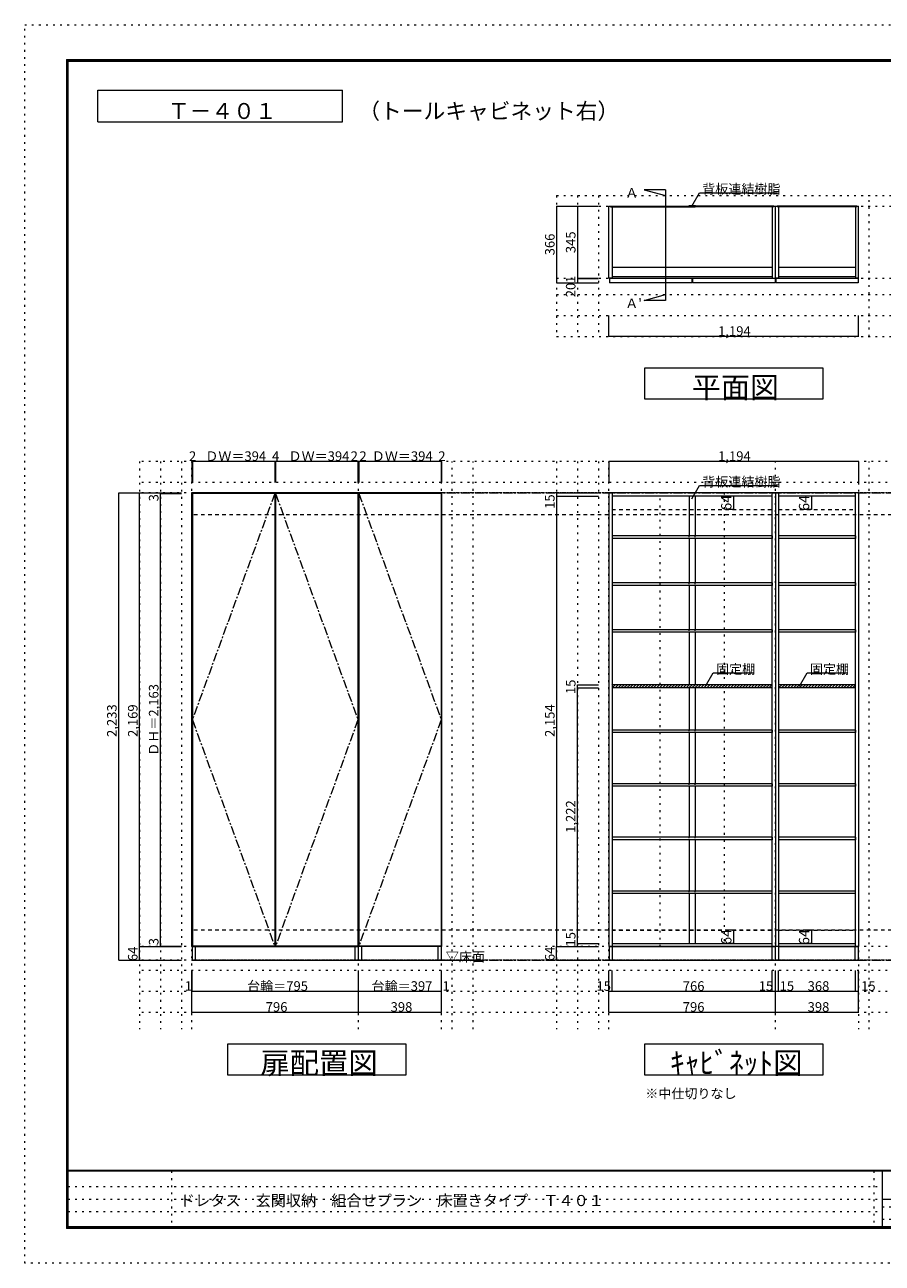
# Model space of a CAD drawing. Units: millimetres. Extents: x -4093 to 4107, y -20030 to 2950.
# Drawn here: x -4093 to 7, y -2970 to 2950 of the extents above; entities that cross this region are included whole.
import ezdxf

# ---------------------------------------------------------------- set-up
doc = ezdxf.new("R2010")
doc.units = ezdxf.units.MM
doc.header["$LTSCALE"] = 20
for name, pattern in [('JWW_CENTER1', [3.386667, 2.116667, -0.423333, 0.423333, -0.423333]), ('JWW_DASHED1', [0.338667, 0.169333, -0.169333]), ('JWW_DASHED2', [1.693333, 0.846667, -0.846667]), ('JWW_HOJO', [1.693333, -1.27, 0.423333])]:
    doc.linetypes.add(name, pattern=pattern)
for name, color, linetype in [('0-0_補助線', 7, 'Continuous'), ('0-1_本体', 7, 'Continuous'), ('0-2_扉', 7, 'Continuous'), ('0-3_扉仕上', 7, 'Continuous'), ('0-4_棚', 7, 'Continuous'), ('0-5_ダボ', 7, 'Continuous'), ('0-7__', 7, 'Continuous'), ('0-A_文字', 7, 'Continuous'), ('0-B_寸法', 7, 'Continuous'), ('0-C_ハッチ', 7, 'Continuous'), ('F-0_補助線', 7, 'Continuous'), ('F-A_文字', 7, 'Continuous'), ('枠', 7, 'Continuous')]:
    doc.layers.add(name, color=color, linetype=linetype)

msp = doc.modelspace()

# ---------------------------------------------------------------- linework, layer by layer
at = {"layer": '0-0_補助線', "color": 120, "linetype": 'JWW_HOJO', "lineweight": 5}
for p, q in [((-1550.1, 2133.1), (-1550.1, 1460.1)), ((-1550.1, 2133.1), (1937.9, 2133.1)), ((-1450.1, 2133.1), (-1450.1, 1460.1)), ((-1350.1, 2133.1), (-1350.1, 1460.1)), ((-56.1, 1460.1), (-56.1, 2133.1)), ((-1550.1, 1660.1), (1937.9, 1660.1)), ((-1550.1, 1560.1), (1937.9, 1560.1)), ((-1550.1, 1460.1), (1937.9, 1460.1)), ((-3544.1, 862.3), (-3544.1, -1851.2)), ((3417.4, 862.3), (-3544.1, 862.3)), ((-3444.1, 862.3), (-3444.1, -1851.2)), ((-3344.1, 862.3), (-3344.1, -1851.2)), ((-2050.1, -1851.2), (-2050.1, 862.3)), ((-1950.1, -1851.2), (-1950.1, 862.3)), ((-1550.1, 862.3), (-1550.1, -1851.2)), ((-1450.1, 862.3), (-1450.1, -1851.2)), ((-1350.1, 862.3), (-1350.1, -1851.2)), ((-56.1, -1851.2), (-56.1, 862.3)), ((3417.4, 762.3), (-3544.1, 762.3))]:
    msp.add_line(p, q, dxfattribs=at)
at = {"layer": '0-0_補助線', "color": 7, "linetype": 'JWW_HOJO', "lineweight": 9}
for p, q in [((-1550.1, 2083.1), (1937.9, 2083.1)), ((-1550.1, 1738.1), (1937.9, 1738.1)), ((-3294.1, -1851.2), (-3294.1, 862.3)), ((-2498.1, -1851.2), (-2498.1, 862.3)), ((-2100.1, -1851.2), (-2100.1, 862.3)), ((-1300.1, -1851.2), (-1300.1, 862.3)), ((-504.1, -1851.2), (-504.1, 862.3)), ((-106.1, 862.3), (-106.1, -1851.2)), ((3417.4, -1456.7), (-3544.1, -1456.7))]:
    msp.add_line(p, q, dxfattribs=at)
at = {"layer": '0-1_本体', "color": 40, "linetype": 'Continuous', "lineweight": 15}
for p, q in [((-1300.1, 1738.1), (-1300.1, 2083.1)), ((-1300.1, 2083.1), (-1292.1, 2083.1)), ((-1292.1, 2083.1), (-1292.1, 2080.1)), ((-1292.1, 2081.6), (-907.6, 2081.6)), ((-1292.1, 2080.1), (-907.6, 2080.1)), ((-1285.1, 2080.1), (-1285.1, 1738.1)), ((-512.1, 2081.6), (-896.6, 2081.6)), ((-512.1, 2080.1), (-896.6, 2080.1)), ((-519.1, 2080.1), (-519.1, 1738.1)), ((-512.1, 2083.1), (-512.1, 2080.1)), ((-512.1, 2083.1), (-504.1, 2083.1)), ((-504.1, 1738.1), (-504.1, 2083.1)), ((-504.1, 2083.1), (-496.1, 2083.1)), ((-496.1, 2083.1), (-496.1, 2080.1)), ((-114.1, 2081.6), (-496.1, 2081.6)), ((-114.1, 2080.1), (-496.1, 2080.1)), ((-489.1, 2080.1), (-489.1, 1738.1)), ((-121.1, 2080.1), (-121.1, 1738.1)), ((-114.1, 2083.1), (-114.1, 2080.1)), ((-114.1, 2083.1), (-106.1, 2083.1)), ((-106.1, 1738.1), (-106.1, 2083.1)), ((-1285.1, 1738.1), (-1300.1, 1738.1)), ((-519.1, 1738.1), (-504.1, 1738.1)), ((-489.1, 1738.1), (-504.1, 1738.1)), ((-106.1, 1738.1), (-121.1, 1738.1))]:
    msp.add_line(p, q, dxfattribs=at)
at = {"layer": '0-1_本体', "color": 7, "linetype": 'Continuous', "lineweight": 9}
for p, q in [((-1292.1, 2083.1), (-907.6, 2083.1)), ((-512.1, 2083.1), (-896.6, 2083.1)), ((-114.1, 2083.1), (-496.1, 2083.1)), ((-3294.1, -1456.7), (-3294.1, 712.3)), ((-2498.1, 712.3), (-3294.1, 712.3)), ((-2498.1, -1456.7), (-2498.1, 712.3)), ((-2100.1, 712.3), (-2498.1, 712.3)), ((-2100.1, 712.3), (-2100.1, -1456.7)), ((-3294.1, -1456.7), (-2498.1, -1456.7)), ((-2100.1, -1456.7), (-2498.1, -1456.7))]:
    msp.add_line(p, q, dxfattribs=at)
at = {"layer": '0-1_本体', "color": 92, "linetype": 'Continuous', "lineweight": 13}
for p, q in [((-504.1, 712.3), (-1300.1, 712.3)), ((-1300.1, 712.3), (-1300.1, -1456.7)), ((-1285.1, 712.3), (-1285.1, -1456.7)), ((-519.1, -1456.7), (-519.1, 712.3)), ((-504.1, 712.3), (-504.1, -1456.7)), ((-106.1, 712.3), (-504.1, 712.3)), ((-489.1, 712.3), (-489.1, -1456.7)), ((-121.1, -1456.7), (-121.1, 712.3)), ((-106.1, 712.3), (-106.1, -1456.7)), ((-519.1, 697.3), (-1285.1, 697.3)), ((-121.1, 697.3), (-489.1, 697.3)), ((-1300.1, -1456.7), (-504.1, -1456.7)), ((-1285.1, -1441.7), (-519.1, -1441.7)), ((-489.1, -1456.7), (-504.1, -1456.7)), ((-489.1, -1441.7), (-121.1, -1441.7)), ((-489.1, -1456.7), (-120.1, -1456.7)), ((-120.1, -1456.7), (-106.1, -1456.7))]:
    msp.add_line(p, q, dxfattribs=at)
at = {"layer": '0-1_本体', "color": 7, "linetype": 'JWW_DASHED2', "lineweight": 9}
for p, q in [((-1285.1, 633.3), (-519.1, 633.3)), ((-489.1, 633.3), (-121.1, 633.3)), ((-1285.1, -1377.7), (-519.1, -1377.7)), ((-489.1, -1377.7), (-121.1, -1377.7))]:
    msp.add_line(p, q, dxfattribs=at)
at = {"layer": '0-2_扉', "color": 40, "linetype": 'Continuous', "lineweight": 15}
for p, q in [((-904.1, 1737.1), (-1298.1, 1737.1)), ((-1298.1, 1737.1), (-1298.1, 1717.1)), ((-904.1, 1717.1), (-1298.1, 1717.1)), ((-904.1, 1737.1), (-904.1, 1717.1)), ((-506.1, 1737.1), (-900.1, 1737.1)), ((-900.1, 1737.1), (-900.1, 1717.1)), ((-506.1, 1717.1), (-900.1, 1717.1)), ((-506.1, 1737.1), (-506.1, 1717.1)), ((-108.1, 1737.1), (-502.1, 1737.1)), ((-502.1, 1737.1), (-502.1, 1717.1)), ((-108.1, 1717.1), (-502.1, 1717.1)), ((-108.1, 1737.1), (-108.1, 1717.1))]:
    msp.add_line(p, q, dxfattribs=at)
at = {"layer": '0-2_扉', "color": 92, "linetype": 'Continuous', "lineweight": 13}
for p, q in [((-3292.1, 709.3), (-3292.1, -1453.7)), ((-2898.1, 709.3), (-3292.1, 709.3)), ((-2898.1, 709.3), (-2898.1, -1453.7)), ((-2894.1, 709.3), (-2894.1, -1453.7)), ((-2500.1, 709.3), (-2894.1, 709.3)), ((-2500.1, 709.3), (-2500.1, -1453.7)), ((-2496.1, 709.3), (-2496.1, -1453.7)), ((-2102.1, 709.3), (-2496.1, 709.3)), ((-2102.1, 709.3), (-2102.1, -1453.7)), ((-2898.1, -1453.7), (-3292.1, -1453.7)), ((-2500.1, -1453.7), (-2894.1, -1453.7)), ((-2102.1, -1453.7), (-2496.1, -1453.7))]:
    msp.add_line(p, q, dxfattribs=at)
at = {"layer": '0-3_扉仕上', "color": 7, "linetype": 'JWW_CENTER1', "lineweight": 9}
for p, q in [((-2898.1, 709.3), (-3292.1, -372.2)), ((-2894.1, 709.3), (-2500.1, -372.2)), ((-2496.1, 709.3), (-2102.1, -372.2)), ((-3292.1, -372.2), (-2898.1, -1453.7)), ((-2500.1, -372.2), (-2894.1, -1453.7)), ((-2102.1, -372.2), (-2496.1, -1453.7))]:
    msp.add_line(p, q, dxfattribs=at)
at = {"layer": '0-4_棚', "color": 92, "linetype": 'Continuous', "lineweight": 13}
for p, q in [((-519.1, 1790.1), (-1285.1, 1790.1)), ((-121.1, 1790.1), (-489.1, 1790.1)), ((-519.1, 1745.1), (-1285.1, 1745.1)), ((-121.1, 1745.1), (-489.1, 1745.1)), ((-519.1, 506.3), (-1285.1, 506.3)), ((-519.1, 494.3), (-1285.1, 494.3)), ((-519.1, 506.3), (-519.1, 494.3)), ((-121.1, 506.3), (-489.1, 506.3)), ((-121.1, 494.3), (-489.1, 494.3)), ((-121.1, 506.3), (-121.1, 494.3)), ((-519.1, 282.3), (-1285.1, 282.3)), ((-519.1, 270.3), (-1285.1, 270.3)), ((-519.1, 282.3), (-519.1, 270.3)), ((-121.1, 282.3), (-489.1, 282.3)), ((-121.1, 270.3), (-489.1, 270.3)), ((-121.1, 282.3), (-121.1, 270.3)), ((-519.1, 58.3), (-1285.1, 58.3)), ((-519.1, 46.3), (-1285.1, 46.3)), ((-519.1, 58.3), (-519.1, 46.3)), ((-121.1, 58.3), (-489.1, 58.3)), ((-121.1, 46.3), (-489.1, 46.3)), ((-121.1, 58.3), (-121.1, 46.3)), ((-519.1, -204.7), (-1286.2, -204.7)), ((-519.1, -219.7), (-1286.2, -219.7)), ((-121.1, -204.7), (-489.1, -204.7)), ((-121.1, -219.7), (-489.1, -219.7)), ((-519.1, -421.7), (-1285.1, -421.7)), ((-519.1, -433.7), (-1285.1, -433.7)), ((-519.1, -421.7), (-519.1, -433.7)), ((-121.1, -421.7), (-489.1, -421.7)), ((-121.1, -433.7), (-489.1, -433.7)), ((-121.1, -421.7), (-121.1, -433.7)), ((-519.1, -677.7), (-1285.1, -677.7)), ((-519.1, -689.7), (-1285.1, -689.7)), ((-519.1, -677.7), (-519.1, -689.7)), ((-121.1, -677.7), (-489.1, -677.7)), ((-121.1, -689.7), (-489.1, -689.7)), ((-121.1, -677.7), (-121.1, -689.7)), ((-519.1, -933.7), (-1285.1, -933.7)), ((-519.1, -945.7), (-1285.1, -945.7)), ((-519.1, -933.7), (-519.1, -945.7)), ((-121.1, -933.7), (-489.1, -933.7)), ((-121.1, -945.7), (-489.1, -945.7)), ((-121.1, -933.7), (-121.1, -945.7)), ((-1285.1, -1189.7), (-519.1, -1189.7)), ((-1285.1, -1201.7), (-519.1, -1201.7)), ((-489.1, -1189.7), (-121.1, -1189.7)), ((-489.1, -1201.7), (-121.1, -1201.7))]:
    msp.add_line(p, q, dxfattribs=at)
at = {"layer": '0-5_ダボ', "color": 120, "linetype": 'Continuous', "lineweight": 5}
for p, q in [((-3644.1, 712.3), (-3544.1, 712.3)), ((-3644.1, -1520.7), (-3644.1, 712.3)), ((-3544.1, -1456.7), (-3344.1, -1456.7)), ((-3544.1, -1520.7), (-3544.1, -1456.7)), ((-1550.1, -1520.7), (-1550.1, -1456.7)), ((-1550.1, -1456.7), (-1350.1, -1456.7)), ((-3644.1, -1520.7), (-3544.1, -1520.7)), ((-3544.1, -1520.7), (-3344.1, -1520.7)), ((-1550.1, -1520.7), (-1350.1, -1520.7)), ((-3294.1, -1670.7), (-3294.1, -1570.7)), ((-3293.1, -1670.7), (-3293.1, -1570.7)), ((-2498.1, -1670.7), (-2498.1, -1570.7)), ((-2101.1, -1670.7), (-2101.1, -1570.7)), ((-2100.1, -1670.7), (-2100.1, -1570.7)), ((-1300.1, -1770.7), (-1300.1, -1570.7)), ((-1285.1, -1670.7), (-1285.1, -1570.7)), ((-519.1, -1670.7), (-519.1, -1570.7)), ((-504.1, -1770.7), (-504.1, -1570.7)), ((-489.1, -1670.7), (-489.1, -1570.7)), ((-121.1, -1670.7), (-121.1, -1570.7)), ((-106.1, -1770.7), (-106.1, -1570.7)), ((-3294.1, -1770.7), (-3294.1, -1670.7)), ((-3293.1, -1670.7), (-3294.1, -1670.7)), ((-2498.1, -1670.7), (-3293.1, -1670.7)), ((-2498.1, -1770.7), (-2498.1, -1670.7)), ((-2101.1, -1670.7), (-2498.1, -1670.7)), ((-2100.1, -1670.7), (-2101.1, -1670.7)), ((-2100.1, -1770.7), (-2100.1, -1670.7)), ((-504.1, -1670.7), (-1300.1, -1670.7)), ((-489.1, -1670.7), (-504.1, -1670.7)), ((-121.1, -1670.7), (-489.1, -1670.7)), ((-106.1, -1670.7), (-121.1, -1670.7)), ((-2498.1, -1770.7), (-3294.1, -1770.7)), ((-2100.1, -1770.7), (-2498.1, -1770.7)), ((-504.1, -1770.7), (-1300.1, -1770.7)), ((-106.1, -1770.7), (-504.1, -1770.7))]:
    msp.add_line(p, q, dxfattribs=at)
at = {"layer": '0-5_ダボ', "color": 7, "linetype": 'JWW_HOJO', "lineweight": 9}
for p, q in [((3417.4, 712.3), (-3544.1, 712.3)), ((3417.4, -1520.7), (-3544.1, -1520.7))]:
    msp.add_line(p, q, dxfattribs=at)
at = {"layer": '0-5_ダボ', "color": 7, "linetype": 'JWW_CENTER1', "lineweight": 9}
for p, q in [((-3294.1, 712.3), (3167.4, 712.3)), ((-3294.1, -1520.7), (3167.4, -1520.7))]:
    msp.add_line(p, q, dxfattribs=at)
at = {"layer": '0-5_ダボ', "color": 120, "linetype": 'JWW_DASHED2', "lineweight": 5}
for p, q in [((3167.4, 712.3), (-3294.1, 712.3)), ((3167.4, 607.3), (-3294.1, 607.3)), ((3167.4, -1377.7), (-3294.1, -1377.7)), ((3167.4, -1520.7), (-3294.1, -1520.7))]:
    msp.add_line(p, q, dxfattribs=at)
at = {"layer": '0-5_ダボ', "color": 7, "linetype": 'Continuous', "lineweight": 9}
for p, q in [((-2498.1, -1456.7), (-3293.1, -1456.7)), ((-3293.1, -1456.7), (-3293.1, -1520.7)), ((-3278.1, -1456.7), (-3278.1, -1520.7)), ((-2513.1, -1520.7), (-2513.1, -1456.7)), ((-2498.1, -1520.7), (-2498.1, -1456.7)), ((-2101.1, -1456.7), (-2498.1, -1456.7)), ((-2483.1, -1456.7), (-2483.1, -1520.7)), ((-2116.1, -1520.7), (-2116.1, -1456.7)), ((-2101.1, -1520.7), (-2101.1, -1456.7)), ((-504.1, -1456.7), (-1299.1, -1456.7)), ((-1299.1, -1456.7), (-1299.1, -1520.7)), ((-1284.1, -1456.7), (-1284.1, -1520.7)), ((-519.1, -1520.7), (-519.1, -1456.7)), ((-504.1, -1520.7), (-504.1, -1456.7)), ((-107.1, -1456.7), (-504.1, -1456.7)), ((-489.1, -1456.7), (-489.1, -1520.7)), ((-122.1, -1520.7), (-122.1, -1456.7)), ((-107.1, -1520.7), (-107.1, -1456.7)), ((-3294.1, -1520.7), (-1900.1, -1520.7)), ((-3293.1, -1520.7), (-2498.1, -1520.7)), ((-2498.1, -1520.7), (-2101.1, -1520.7)), ((-1299.1, -1520.7), (-504.1, -1520.7)), ((-504.1, -1520.7), (-107.1, -1520.7)), ((-3122.1, -2070.7), (-3122.1, -1920.7)), ((-3122.1, -1920.7), (-2272.1, -1920.7)), ((-2272.1, -1920.7), (-2272.1, -2070.7)), ((-1128.1, -2070.7), (-1128.1, -1920.7)), ((-1128.1, -1920.7), (-278.1, -1920.7)), ((-278.1, -1920.7), (-278.1, -2070.7)), ((-2272.1, -2070.7), (-3122.1, -2070.7)), ((-278.1, -2070.7), (-1128.1, -2070.7))]:
    msp.add_line(p, q, dxfattribs=at)
at = {"layer": '0-5_ダボ', "color": 120, "linetype": 'JWW_HOJO', "lineweight": 5}
for p, q in [((3417.4, -1570.7), (-3544.1, -1570.7)), ((3417.4, -1670.7), (-3544.1, -1670.7)), ((3417.4, -1770.7), (-3544.1, -1770.7))]:
    msp.add_line(p, q, dxfattribs=at)
at = {"layer": '0-5_ダボ', "color": 7, "linetype": 'Continuous', "lineweight": 9, "const_width": 2}
for points in [[(-3643.1, 712.3, 0.414214), (-3644.1, 713.3, 0.414214), (-3645.1, 712.3, 0.414214), (-3644.1, 711.3, 0.414214)], [(-3543.1, -1456.7, 0.414214), (-3544.1, -1455.7, 0.414214), (-3545.1, -1456.7, 0.414214), (-3544.1, -1457.7, 0.414214)], [(-1549.1, -1456.7, 0.414214), (-1550.1, -1455.7, 0.414214), (-1551.1, -1456.7, 0.414214), (-1550.1, -1457.7, 0.414214)], [(-3643.1, -1520.7, 0.414214), (-3644.1, -1519.7, 0.414214), (-3645.1, -1520.7, 0.414214), (-3644.1, -1521.7, 0.414214)], [(-3543.1, -1520.7, 0.414214), (-3544.1, -1519.7, 0.414214), (-3545.1, -1520.7, 0.414214), (-3544.1, -1521.7, 0.414214)], [(-1549.1, -1520.7, 0.414214), (-1550.1, -1519.7, 0.414214), (-1551.1, -1520.7, 0.414214), (-1550.1, -1521.7, 0.414214)], [(-3293.1, -1670.7, 0.414214), (-3294.1, -1669.7, 0.414214), (-3295.1, -1670.7, 0.414214), (-3294.1, -1671.7, 0.414214)], [(-3292.1, -1670.7, 0.414214), (-3293.1, -1669.7, 0.414214), (-3294.1, -1670.7, 0.414214), (-3293.1, -1671.7, 0.414214)], [(-2497.1, -1670.7, 0.414214), (-2498.1, -1669.7, 0.414214), (-2499.1, -1670.7, 0.414214), (-2498.1, -1671.7, 0.414214)], [(-2100.1, -1670.7, 0.414214), (-2101.1, -1669.7, 0.414214), (-2102.1, -1670.7, 0.414214), (-2101.1, -1671.7, 0.414214)], [(-2099.1, -1670.7, 0.414214), (-2100.1, -1669.7, 0.414214), (-2101.1, -1670.7, 0.414214), (-2100.1, -1671.7, 0.414214)], [(-1299.1, -1670.7, 0.414214), (-1300.1, -1669.7, 0.414214), (-1301.1, -1670.7, 0.414214), (-1300.1, -1671.7, 0.414214)], [(-1284.1, -1670.7, 0.414214), (-1285.1, -1669.7, 0.414214), (-1286.1, -1670.7, 0.414214), (-1285.1, -1671.7, 0.414214)], [(-518.1, -1670.7, 0.414214), (-519.1, -1669.7, 0.414214), (-520.1, -1670.7, 0.414214), (-519.1, -1671.7, 0.414214)], [(-503.1, -1670.7, 0.414214), (-504.1, -1669.7, 0.414214), (-505.1, -1670.7, 0.414214), (-504.1, -1671.7, 0.414214)], [(-488.1, -1670.7, 0.414214), (-489.1, -1669.7, 0.414214), (-490.1, -1670.7, 0.414214), (-489.1, -1671.7, 0.414214)], [(-120.1, -1670.7, 0.414214), (-121.1, -1669.7, 0.414214), (-122.1, -1670.7, 0.414214), (-121.1, -1671.7, 0.414214)], [(-105.1, -1670.7, 0.414214), (-106.1, -1669.7, 0.414214), (-107.1, -1670.7, 0.414214), (-106.1, -1671.7, 0.414214)], [(-3293.1, -1770.7, 0.414214), (-3294.1, -1769.7, 0.414214), (-3295.1, -1770.7, 0.414214), (-3294.1, -1771.7, 0.414214)], [(-2497.1, -1770.7, 0.414214), (-2498.1, -1769.7, 0.414214), (-2499.1, -1770.7, 0.414214), (-2498.1, -1771.7, 0.414214)], [(-2099.1, -1770.7, 0.414214), (-2100.1, -1769.7, 0.414214), (-2101.1, -1770.7, 0.414214), (-2100.1, -1771.7, 0.414214)], [(-1299.1, -1770.7, 0.414214), (-1300.1, -1769.7, 0.414214), (-1301.1, -1770.7, 0.414214), (-1300.1, -1771.7, 0.414214)], [(-503.1, -1770.7, 0.414214), (-504.1, -1769.7, 0.414214), (-505.1, -1770.7, 0.414214), (-504.1, -1771.7, 0.414214)], [(-105.1, -1770.7, 0.414214), (-106.1, -1769.7, 0.414214), (-107.1, -1770.7, 0.414214), (-106.1, -1771.7, 0.414214)]]:
    msp.add_lwpolyline(points, format="xyb", close=True, dxfattribs=at)
at = {"layer": '0-7__', "color": 7, "linetype": 'Continuous', "lineweight": 9}
for p, q in [((-918.1, 2083.6), (-918.1, 2083.1)), ((-918.1, 2083.1), (-907.6, 2083.1)), ((-886.6, 2084.1), (-917.6, 2084.1)), ((-916.1, 2080.1), (-907.6, 2080.1)), ((-916.1, 2079.6), (-916.1, 2080.1)), ((-888.6, 2079.1), (-915.6, 2079.1)), ((-907.6, 2080.1), (-907.6, 2083.1)), ((-906.6, 2083.1), (-897.6, 2083.1)), ((-906.6, 2080.1), (-906.6, 2083.1)), ((-906.6, 2080.1), (-897.6, 2080.1)), ((-897.6, 2080.1), (-897.6, 2083.1)), ((-896.6, 2080.1), (-896.6, 2083.1)), ((-896.6, 2083.1), (-886.1, 2083.1)), ((-896.6, 2080.1), (-888.1, 2080.1)), ((-888.1, 2079.6), (-888.1, 2080.1)), ((-886.1, 2083.6), (-886.1, 2083.1)), ((-916.1, 697.3), (-916.1, 506.3)), ((-888.1, 697.3), (-888.1, 506.3)), ((-916.1, 494.3), (-916.1, 282.3)), ((-888.1, 494.3), (-888.1, 282.3)), ((-916.1, 270.3), (-916.1, 58.3)), ((-888.1, 270.3), (-888.1, 58.3)), ((-916.1, 46.3), (-916.1, -204.7)), ((-888.1, 46.3), (-888.1, -204.7)), ((-916.1, -219.7), (-916.1, -421.7)), ((-888.1, -219.7), (-888.1, -421.7)), ((-916.1, -433.7), (-916.1, -677.7)), ((-888.1, -433.7), (-888.1, -677.7)), ((-916.1, -689.7), (-916.1, -933.7)), ((-888.1, -689.7), (-888.1, -933.7)), ((-916.1, -945.7), (-916.1, -1189.7)), ((-888.1, -945.7), (-888.1, -1189.7)), ((-916.1, -1201.7), (-916.1, -1441.7)), ((-888.1, -1201.7), (-888.1, -1441.7))]:
    msp.add_line(p, q, dxfattribs=at)
at = {"layer": '0-7__', "color": 7, "linetype": 'JWW_DASHED1', "lineweight": 9}
for p, q in [((-916.1, 494.3), (-916.1, 506.3)), ((-888.1, 494.3), (-888.1, 506.3)), ((-916.1, 270.3), (-916.1, 282.3)), ((-888.1, 270.3), (-888.1, 282.3)), ((-916.1, 46.3), (-916.1, 58.3)), ((-888.1, 46.3), (-888.1, 58.3)), ((-916.1, -433.7), (-916.1, -421.7)), ((-888.1, -433.7), (-888.1, -421.7)), ((-916.1, -689.7), (-916.1, -677.7)), ((-888.1, -689.7), (-888.1, -677.7)), ((-916.1, -945.7), (-916.1, -933.7)), ((-888.1, -945.7), (-888.1, -933.7)), ((-916.1, -1201.7), (-916.1, -1189.7)), ((-888.1, -1201.7), (-888.1, -1189.7))]:
    msp.add_line(p, q, dxfattribs=at)
at = {"layer": '0-7__', "color": 7, "linetype": 'Continuous', "lineweight": 9}
for centre, start, end in [((-917.6, 2083.6), 90, 180), ((-915.6, 2079.6), 180, 270), ((-888.6, 2079.6), 270, 0), ((-886.6, 2083.6), 0, 90)]:
    msp.add_arc(centre, 0.5, start, end, dxfattribs=at)
at = {"layer": '0-A_文字', "color": 7, "linetype": 'Continuous', "lineweight": 9}
for p, q in [((-3743.3, 2486.7), (-3743.3, 2636.7)), ((-3743.3, 2636.7), (-2574.6, 2636.7)), ((-2574.6, 2486.7), (-2574.6, 2636.7)), ((-3743.3, 2486.7), (-2574.6, 2486.7)), ((-1029.5, 2160.6), (-1132.3, 2160.6)), ((-1132.3, 2160.6), (-1029.5, 2133.1)), ((-1029.5, 2160.6), (-1029.5, 1632.5)), ((-904.1, 2083.6), (-867.2, 2147.4)), ((-867.2, 2147.4), (-494.1, 2147.4)), ((-1132.3, 1632.5), (-1029.5, 1660.1)), ((-1029.5, 1632.5), (-1132.3, 1632.5)), ((-1128.1, 1310.1), (-278.1, 1310.1)), ((-1128.1, 1160.1), (-1128.1, 1310.1)), ((-278.1, 1310.1), (-278.1, 1160.1)), ((-278.1, 1160.1), (-1128.1, 1160.1)), ((-904.1, 683.8), (-867.2, 747.6)), ((-867.2, 747.6), (-494.1, 747.6)), ((-837.9, -211.7), (-801.1, -147.8)), ((-801.1, -147.8), (-607.1, -147.8)), ((-388.9, -211.7), (-352, -147.8)), ((-352, -147.8), (-158.1, -147.8))]:
    msp.add_line(p, q, dxfattribs=at)
at = {"layer": '0-B_寸法', "color": 120, "linetype": 'Continuous', "lineweight": 5}
for p, q in [((-1550.1, 2083.1), (-1350.1, 2083.1)), ((-1550.1, 2083.1), (-1550.1, 1717.1)), ((-1450.1, 2083.1), (-1450.1, 1717.1)), ((-1550.1, 1717.1), (-1350.1, 1717.1)), ((-1450.1, 1738.1), (-1350.1, 1738.1)), ((-1450.1, 1737.1), (-1350.1, 1737.1)), ((-1300.1, 1460.1), (-1300.1, 1560.1)), ((-106.1, 1460.1), (-106.1, 1560.1)), ((-106.1, 1460.1), (-1300.1, 1460.1)), ((-3292.1, 862.3), (-3294.1, 862.3)), ((-3294.1, 862.3), (-3294.1, 762.3)), ((-2898.1, 862.3), (-3292.1, 862.3)), ((-3292.1, 862.3), (-3292.1, 762.3)), ((-2894.1, 862.3), (-2898.1, 862.3)), ((-2898.1, 862.3), (-2898.1, 762.3)), ((-2500.1, 862.3), (-2894.1, 862.3)), ((-2894.1, 862.3), (-2894.1, 762.3)), ((-2498.1, 862.3), (-2500.1, 862.3)), ((-2500.1, 862.3), (-2500.1, 762.3)), ((-2498.1, 862.3), (-2498.1, 762.3)), ((-2496.1, 862.3), (-2498.1, 862.3)), ((-2496.1, 862.3), (-2496.1, 762.3)), ((-2102.1, 862.3), (-2496.1, 862.3)), ((-2102.1, 862.3), (-2102.1, 762.3)), ((-2100.1, 862.3), (-2102.1, 862.3)), ((-2100.1, 862.3), (-2100.1, 762.3)), ((-106.1, 862.3), (-1300.1, 862.3)), ((-1300.1, 862.3), (-1300.1, 762.3)), ((-106.1, 862.3), (-106.1, 762.3)), ((-3544.1, 712.3), (-3344.1, 712.3)), ((-3544.1, -1456.7), (-3544.1, 712.3)), ((-3444.1, 709.3), (-3444.1, 712.3)), ((-1550.1, 712.3), (-1350.1, 712.3)), ((-1550.1, 712.3), (-1550.1, -1456.7)), ((-3444.1, 709.3), (-3344.1, 709.3)), ((-3444.1, -1453.7), (-3444.1, 709.3)), ((-1550.1, 697.3), (-1350.1, 697.3)), ((-704.3, 697.3), (-733.5, 697.3)), ((-704.3, 697.3), (-704.3, 633.3)), ((-332.4, 697.3), (-361.6, 697.3)), ((-332.4, 697.3), (-332.4, 633.3)), ((-704.3, 633.3), (-733.5, 633.3)), ((-332.4, 633.3), (-361.6, 633.3)), ((-1450.1, -204.7), (-1350.1, -204.7)), ((-1450.1, -219.7), (-1450.1, -204.7)), ((-1450.1, -219.7), (-1350.1, -219.7)), ((-1450.1, -1441.7), (-1450.1, -219.7)), ((-704.3, -1377.7), (-733.5, -1377.7)), ((-704.3, -1377.7), (-704.3, -1441.7)), ((-332.4, -1377.7), (-361.6, -1377.7)), ((-332.4, -1377.7), (-332.4, -1441.7)), ((-3544.1, -1456.7), (-3344.1, -1456.7)), ((-3444.1, -1453.7), (-3344.1, -1453.7)), ((-3444.1, -1456.7), (-3444.1, -1453.7)), ((-3444.1, -1456.7), (-3344.1, -1456.7)), ((-1550.1, -1456.7), (-1350.1, -1456.7)), ((-1450.1, -1441.7), (-1350.1, -1441.7)), ((-1450.1, -1456.7), (-1450.1, -1441.7)), ((-1450.1, -1456.7), (-1350.1, -1456.7)), ((-704.3, -1441.7), (-733.5, -1441.7)), ((-332.4, -1441.7), (-361.6, -1441.7))]:
    msp.add_line(p, q, dxfattribs=at)
at = {"layer": '0-B_寸法', "color": 7, "linetype": 'JWW_HOJO', "lineweight": 9}
for p, q in [((-1054.6, -1456.7), (-1054.6, 712.3)), ((-749.6, 712.3), (-749.6, -1456.7))]:
    msp.add_line(p, q, dxfattribs=at)
at = {"layer": '0-B_寸法', "color": 7, "linetype": 'Continuous', "lineweight": 9, "const_width": 2}
for points in [[(-1549.1, 2083.1, 0.414214), (-1550.1, 2084.1, 0.414214), (-1551.1, 2083.1, 0.414214), (-1550.1, 2082.1, 0.414214)], [(-1449.1, 2083.1, 0.414214), (-1450.1, 2084.1, 0.414214), (-1451.1, 2083.1, 0.414214), (-1450.1, 2082.1, 0.414214)], [(-1549.1, 1717.1, 0.414214), (-1550.1, 1718.1, 0.414214), (-1551.1, 1717.1, 0.414214), (-1550.1, 1716.1, 0.414214)], [(-1449.1, 1738.1, 0.414214), (-1450.1, 1739.1, 0.414214), (-1451.1, 1738.1, 0.414214), (-1450.1, 1737.1, 0.414214)], [(-1449.1, 1737.1, 0.414214), (-1450.1, 1738.1, 0.414214), (-1451.1, 1737.1, 0.414214), (-1450.1, 1736.1, 0.414214)], [(-1449.1, 1717.1, 0.414214), (-1450.1, 1718.1, 0.414214), (-1451.1, 1717.1, 0.414214), (-1450.1, 1716.1, 0.414214)], [(-1299.1, 1460.1, 0.414214), (-1300.1, 1461.1, 0.414214), (-1301.1, 1460.1, 0.414214), (-1300.1, 1459.1, 0.414214)], [(-105.1, 1460.1, 0.414214), (-106.1, 1461.1, 0.414214), (-107.1, 1460.1, 0.414214), (-106.1, 1459.1, 0.414214)], [(-3293.1, 862.3, 0.414214), (-3294.1, 863.3, 0.414214), (-3295.1, 862.3, 0.414214), (-3294.1, 861.3, 0.414214)], [(-3291.1, 862.3, 0.414214), (-3292.1, 863.3, 0.414214), (-3293.1, 862.3, 0.414214), (-3292.1, 861.3, 0.414214)], [(-2897.1, 862.3, 0.414214), (-2898.1, 863.3, 0.414214), (-2899.1, 862.3, 0.414214), (-2898.1, 861.3, 0.414214)], [(-2893.1, 862.3, 0.414214), (-2894.1, 863.3, 0.414214), (-2895.1, 862.3, 0.414214), (-2894.1, 861.3, 0.414214)], [(-2499.1, 862.3, 0.414214), (-2500.1, 863.3, 0.414214), (-2501.1, 862.3, 0.414214), (-2500.1, 861.3, 0.414214)], [(-2497.1, 862.3, 0.414214), (-2498.1, 863.3, 0.414214), (-2499.1, 862.3, 0.414214), (-2498.1, 861.3, 0.414214)], [(-2495.1, 862.3, 0.414214), (-2496.1, 863.3, 0.414214), (-2497.1, 862.3, 0.414214), (-2496.1, 861.3, 0.414214)], [(-2101.1, 862.3, 0.414214), (-2102.1, 863.3, 0.414214), (-2103.1, 862.3, 0.414214), (-2102.1, 861.3, 0.414214)], [(-2099.1, 862.3, 0.414214), (-2100.1, 863.3, 0.414214), (-2101.1, 862.3, 0.414214), (-2100.1, 861.3, 0.414214)], [(-1299.1, 862.3, 0.414214), (-1300.1, 863.3, 0.414214), (-1301.1, 862.3, 0.414214), (-1300.1, 861.3, 0.414214)], [(-105.1, 862.3, 0.414214), (-106.1, 863.3, 0.414214), (-107.1, 862.3, 0.414214), (-106.1, 861.3, 0.414214)], [(-3543.1, 712.3, 0.414214), (-3544.1, 713.3, 0.414214), (-3545.1, 712.3, 0.414214), (-3544.1, 711.3, 0.414214)], [(-3443.1, 712.3, 0.414214), (-3444.1, 713.3, 0.414214), (-3445.1, 712.3, 0.414214), (-3444.1, 711.3, 0.414214)], [(-3443.1, 709.3, 0.414214), (-3444.1, 710.3, 0.414214), (-3445.1, 709.3, 0.414214), (-3444.1, 708.3, 0.414214)], [(-1549.1, 712.3, 0.414214), (-1550.1, 713.3, 0.414214), (-1551.1, 712.3, 0.414214), (-1550.1, 711.3, 0.414214)], [(-1549.1, 697.3, 0.414214), (-1550.1, 698.3, 0.414214), (-1551.1, 697.3, 0.414214), (-1550.1, 696.3, 0.414214)], [(-703.3, 697.3, 0.414214), (-704.3, 698.3, 0.414214), (-705.3, 697.3, 0.414214), (-704.3, 696.3, 0.414214)], [(-331.4, 697.3, 0.414214), (-332.4, 698.3, 0.414214), (-333.4, 697.3, 0.414214), (-332.4, 696.3, 0.414214)], [(-703.3, 633.3, 0.414214), (-704.3, 634.3, 0.414214), (-705.3, 633.3, 0.414214), (-704.3, 632.3, 0.414214)], [(-331.4, 633.3, 0.414214), (-332.4, 634.3, 0.414214), (-333.4, 633.3, 0.414214), (-332.4, 632.3, 0.414214)], [(-1449.1, -204.7, 0.414214), (-1450.1, -203.7, 0.414214), (-1451.1, -204.7, 0.414214), (-1450.1, -205.7, 0.414214)], [(-1449.1, -219.7, 0.414214), (-1450.1, -218.7, 0.414214), (-1451.1, -219.7, 0.414214), (-1450.1, -220.7, 0.414214)], [(-703.3, -1377.7, 0.414214), (-704.3, -1376.7, 0.414214), (-705.3, -1377.7, 0.414214), (-704.3, -1378.7, 0.414214)], [(-331.4, -1377.7, 0.414214), (-332.4, -1376.7, 0.414214), (-333.4, -1377.7, 0.414214), (-332.4, -1378.7, 0.414214)], [(-3543.1, -1456.7, 0.414214), (-3544.1, -1455.7, 0.414214), (-3545.1, -1456.7, 0.414214), (-3544.1, -1457.7, 0.414214)], [(-3443.1, -1453.7, 0.414214), (-3444.1, -1452.7, 0.414214), (-3445.1, -1453.7, 0.414214), (-3444.1, -1454.7, 0.414214)], [(-3443.1, -1456.7, 0.414214), (-3444.1, -1455.7, 0.414214), (-3445.1, -1456.7, 0.414214), (-3444.1, -1457.7, 0.414214)], [(-1549.1, -1456.7, 0.414214), (-1550.1, -1455.7, 0.414214), (-1551.1, -1456.7, 0.414214), (-1550.1, -1457.7, 0.414214)], [(-1449.1, -1441.7, 0.414214), (-1450.1, -1440.7, 0.414214), (-1451.1, -1441.7, 0.414214), (-1450.1, -1442.7, 0.414214)], [(-1449.1, -1456.7, 0.414214), (-1450.1, -1455.7, 0.414214), (-1451.1, -1456.7, 0.414214), (-1450.1, -1457.7, 0.414214)], [(-703.3, -1441.7, 0.414214), (-704.3, -1440.7, 0.414214), (-705.3, -1441.7, 0.414214), (-704.3, -1442.7, 0.414214)], [(-331.4, -1441.7, 0.414214), (-332.4, -1440.7, 0.414214), (-333.4, -1441.7, 0.414214), (-332.4, -1442.7, 0.414214)]]:
    msp.add_lwpolyline(points, format="xyb", close=True, dxfattribs=at)
at = {"layer": '0-C_ハッチ', "color": 120, "linetype": 'Continuous', "lineweight": 5}
for p, q in [((-1286.2, -206.7), (-1284.2, -204.7)), ((-1285.1, -219.7), (-1270.1, -204.7)), ((-1270.9, -219.7), (-1255.9, -204.7)), ((-1256.8, -219.7), (-1241.8, -204.7)), ((-1242.7, -219.7), (-1227.7, -204.7)), ((-1228.5, -219.7), (-1213.5, -204.7)), ((-1214.4, -219.7), (-1199.4, -204.7)), ((-1200.2, -219.7), (-1185.2, -204.7)), ((-1186.1, -219.7), (-1171.1, -204.7)), ((-1172, -219.7), (-1157, -204.7)), ((-1157.8, -219.7), (-1142.8, -204.7)), ((-1143.7, -219.7), (-1128.7, -204.7)), ((-1129.5, -219.7), (-1114.5, -204.7)), ((-1115.4, -219.7), (-1100.4, -204.7)), ((-1101.2, -219.7), (-1086.2, -204.7)), ((-1087.1, -219.7), (-1072.1, -204.7)), ((-1073, -219.7), (-1058, -204.7)), ((-1058.8, -219.7), (-1043.8, -204.7)), ((-1044.7, -219.7), (-1029.7, -204.7)), ((-1030.5, -219.7), (-1015.5, -204.7)), ((-1016.4, -219.7), (-1001.4, -204.7)), ((-1002.2, -219.7), (-987.2, -204.7)), ((-988.1, -219.7), (-973.1, -204.7)), ((-974, -219.7), (-959, -204.7)), ((-959.8, -219.7), (-944.8, -204.7)), ((-945.7, -219.7), (-930.7, -204.7)), ((-931.5, -219.7), (-916.5, -204.7)), ((-917.4, -219.7), (-902.4, -204.7)), ((-903.3, -219.7), (-888.3, -204.7)), ((-889.1, -219.7), (-874.1, -204.7)), ((-875, -219.7), (-860, -204.7)), ((-860.8, -219.7), (-845.8, -204.7)), ((-846.7, -219.7), (-831.7, -204.7)), ((-832.5, -219.7), (-817.5, -204.7)), ((-818.4, -219.7), (-803.4, -204.7)), ((-804.3, -219.7), (-789.3, -204.7)), ((-790.1, -219.7), (-775.1, -204.7)), ((-776, -219.7), (-761, -204.7)), ((-761.8, -219.7), (-746.8, -204.7)), ((-747.7, -219.7), (-732.7, -204.7)), ((-733.5, -219.7), (-718.5, -204.7)), ((-719.4, -219.7), (-704.4, -204.7)), ((-705.3, -219.7), (-690.3, -204.7)), ((-691.1, -219.7), (-676.1, -204.7)), ((-677, -219.7), (-662, -204.7)), ((-662.8, -219.7), (-647.8, -204.7)), ((-648.7, -219.7), (-633.7, -204.7)), ((-634.6, -219.7), (-619.6, -204.7)), ((-620.4, -219.7), (-605.4, -204.7)), ((-606.3, -219.7), (-591.3, -204.7)), ((-592.1, -219.7), (-577.1, -204.7)), ((-578, -219.7), (-563, -204.7)), ((-563.8, -219.7), (-548.8, -204.7)), ((-549.7, -219.7), (-534.7, -204.7)), ((-535.6, -219.7), (-520.6, -204.7)), ((-521.4, -219.7), (-520.2, -218.5)), ((-489.1, -205.5), (-488.2, -204.7)), ((-489.1, -219.7), (-474.1, -204.7)), ((-474.9, -219.7), (-459.9, -204.7)), ((-460.8, -219.7), (-445.8, -204.7)), ((-446.7, -219.7), (-431.7, -204.7)), ((-432.5, -219.7), (-417.5, -204.7)), ((-418.4, -219.7), (-403.4, -204.7)), ((-404.2, -219.7), (-389.2, -204.7)), ((-390.1, -219.7), (-375.1, -204.7)), ((-376, -219.7), (-361, -204.7)), ((-361.8, -219.7), (-346.8, -204.7)), ((-347.7, -219.7), (-332.7, -204.7)), ((-333.5, -219.7), (-318.5, -204.7)), ((-319.4, -219.7), (-304.4, -204.7)), ((-305.2, -219.7), (-290.2, -204.7)), ((-291.1, -219.7), (-276.1, -204.7)), ((-277, -219.7), (-262, -204.7)), ((-262.8, -219.7), (-247.8, -204.7)), ((-248.7, -219.7), (-233.7, -204.7)), ((-234.5, -219.7), (-219.5, -204.7)), ((-220.4, -219.7), (-205.4, -204.7)), ((-206.2, -219.7), (-191.2, -204.7)), ((-192.1, -219.7), (-177.1, -204.7)), ((-178, -219.7), (-163, -204.7)), ((-163.8, -219.7), (-148.8, -204.7)), ((-149.7, -219.7), (-134.7, -204.7)), ((-135.5, -219.7), (-120.5, -204.7)), ((-121.4, -219.7), (-121.1, -219.4))]:
    msp.add_line(p, q, dxfattribs=at)
at = {"layer": 'F-0_補助線', "color": 120, "linetype": 'JWW_HOJO', "lineweight": 5}
for p, q in [((-4093.4, -2970), (-4093.4, 2950)), ((-4093.4, 2950), (4106.6, 2950)), ((4106.6, -2970), (-4093.4, -2970))]:
    msp.add_line(p, q, dxfattribs=at)
at = {"layer": 'F-0_補助線', "color": 7, "linetype": 'JWW_HOJO', "lineweight": 9}
for p, q in [((-3391.8, -2530), (-3391.8, -2803.3)), ((-33.4, -2530), (-33.4, -2796.7)), ((-3886.7, -2603.3), (6.6, -2603.3)), ((-3886.7, -2663.3), (6.6, -2663.3)), ((6.6, -2700), (3899.9, -2700)), ((-3886.7, -2723.3), (6.6, -2723.3)), ((6.6, -2760), (3899.9, -2760))]:
    msp.add_line(p, q, dxfattribs=at)
at = {"layer": '枠', "color": 200, "linetype": 'Continuous', "lineweight": 20}
for p, q in [((-3893.4, 2783.3), (-3893.4, -2803.3)), ((-3893.4, 2783.3), (3906.6, 2783.3)), ((-3890.1, 2783.3), (-3890.1, -2803.3)), ((-3886.7, 2783.3), (-3886.7, -2803.3)), ((-3893.4, 2780), (3906.6, 2780)), ((-3893.4, 2776.7), (3906.6, 2776.7)), ((3906.6, -2526.7), (-3893.4, -2526.7)), ((3906.6, -2530), (-3893.4, -2530)), ((6.6, -2530), (6.6, -2796.7)), ((6.6, -2663.3), (3899.9, -2663.3)), ((3906.6, -2796.7), (-3893.4, -2796.7)), ((3906.6, -2800), (-3893.4, -2800)), ((3906.6, -2803.3), (-3893.4, -2803.3))]:
    msp.add_line(p, q, dxfattribs=at)

# ---------------------------------------------------------------- texts
at = {"layer": '0-5_ダボ', "color": 7, "linetype": 'Continuous', "lineweight": 211, "char_height": 45.72, "attachment_point": 7, "rotation": 90}
for s, insert, width in [('{\\fＭＳ ゴシック|b0|i0|c128|p49;2,233}', (-3654.1, -454.3), 150), ('{\\fＭＳ ゴシック|b0|i0|c128|p49;64}', (-3554.1, -1525.8), 60), ('{\\fＭＳ ゴシック|b0|i0|c128|p49;64}', (-1560.1, -1525.8), 60)]:
    msp.add_mtext(s, dxfattribs=dict(at, insert=insert, width=width))
at = {"layer": '0-5_ダボ', "color": 7, "linetype": 'Continuous', "lineweight": 9, "attachment_point": 7}
for s, insert, char_height, width in [('{\\fＭＳ ゴシック|b0|i0|c128|p49;▽床面}', (-2080.1, -1527.8), 45.72, 180), ('{\\fＭＳ ゴシック|b0|i0|c128|p49;扉配置図}', (-2967.1, -2064.2), 102.87, 540), ('{\\fＭＳ ゴシック|b0|i0|c128|p49;ｷｬﾋﾞﾈｯﾄ図}', (-1008.1, -2064), 103.293, 610)]:
    msp.add_mtext(s, dxfattribs=dict(at, insert=insert, char_height=char_height, width=width))
at = {"layer": '0-5_ダボ', "color": 7, "linetype": 'Continuous', "lineweight": 211, "char_height": 45.72, "attachment_point": 7}
for s, insert, width in [('{\\fＭＳ ゴシック|b0|i0|c128|p49;1}', (-3328.1, -1667.8), 30), ('{\\fＭＳ ゴシック|b0|i0|c128|p49;台輪＝795}', (-3030.1, -1667.8), 270), ('{\\fＭＳ ゴシック|b0|i0|c128|p49;台輪＝397}', (-2435.1, -1667.8), 270), ('{\\fＭＳ ゴシック|b0|i0|c128|p49;1}', (-2096.1, -1667.8), 30), ('{\\fＭＳ ゴシック|b0|i0|c128|p49;15}', (-1359.7, -1667.8), 60), ('{\\fＭＳ ゴシック|b0|i0|c128|p49;766}', (-947.1, -1667.8), 90), ('{\\fＭＳ ゴシック|b0|i0|c128|p49;15}', (-584.1, -1667.8), 60), ('{\\fＭＳ ゴシック|b0|i0|c128|p49;15}', (-484.1, -1667.8), 60), ('{\\fＭＳ ゴシック|b0|i0|c128|p49;368}', (-350.1, -1667.8), 90), ('{\\fＭＳ ゴシック|b0|i0|c128|p49;15}', (-94.3, -1667.8), 60), ('{\\fＭＳ ゴシック|b0|i0|c128|p49;796}', (-2941.1, -1767.8), 90), ('{\\fＭＳ ゴシック|b0|i0|c128|p49;398}', (-2344.1, -1767.8), 90), ('{\\fＭＳ ゴシック|b0|i0|c128|p49;796}', (-947.1, -1767.8), 90), ('{\\fＭＳ ゴシック|b0|i0|c128|p49;398}', (-350.1, -1767.8), 90)]:
    msp.add_mtext(s, dxfattribs=dict(at, insert=insert, width=width))
at = {"layer": '0-A_文字', "color": 7, "linetype": 'Continuous', "lineweight": 9, "attachment_point": 7}
for s, insert, char_height, width in [('{\\fＭＳ ゴシック|b0|i0|c128|p49;Ｔ－４０１}', (-3409, 2499.8), 76.2, 500), ('{\\fＭＳ ゴシック|b0|i0|c128|p49;（トールキャビネット右）}', (-2498.5, 2499.8), 76.2, 1200), ('{\\fＭＳ ゴシック|b0|i0|c128|p49;背板連結樹脂}', (-854.1, 2142.4), 45.72, 360), ('{\\fＭＳ ゴシック|b0|i0|c128|p49;Ａ }', (-1222.3, 2123.5), 45.72, 90), ("{\\fＭＳ ゴシック|b0|i0|c128|p49;Ａ'}", (-1222.3, 1595.4), 45.72, 90), ('{\\fＭＳ ゴシック|b0|i0|c128|p49;平面図}', (-903.1, 1165.9), 101.6, 400), ('{\\fＭＳ ゴシック|b0|i0|c128|p49;背板連結樹脂}', (-854.1, 742.6), 45.72, 360), ('{\\fＭＳ ゴシック|b0|i0|c128|p49;固定棚}', (-787.9, -152.8), 45.72, 180), ('{\\fＭＳ ゴシック|b0|i0|c128|p49;固定棚}', (-338.9, -152.8), 45.72, 180)]:
    msp.add_mtext(s, dxfattribs=dict(at, insert=insert, char_height=char_height, width=width))
at = {"layer": '0-A_文字', "color": 7, "linetype": 'Continuous', "lineweight": 211, "insert": (-1126.4, -2181.6), "char_height": 45.72, "width": 420, "attachment_point": 7}
msp.add_mtext('{\\fＭＳ ゴシック|b0|i0|c128|p49;※中仕切りなし}', dxfattribs=at)
at = {"layer": '0-B_寸法', "color": 7, "linetype": 'Continuous', "lineweight": 211, "attachment_point": 7, "rotation": 90}
for s, insert, char_height, width in [('{\\fＭＳ ゴシック|b0|i0|c128|p49;345}', (-1460.1, 1858.4), 45.72, 90), ('{\\fＭＳ ゴシック|b0|i0|c128|p49;366}', (-1560.1, 1847.9), 45.72, 90), ('{\\fＭＳ ゴシック|b0|i0|c128|p49;1}', (-1460.1, 1715.4), 45.72, 30), ('{\\fＭＳ ゴシック|b0|i0|c128|p49;20}', (-1460.1, 1647.5), 45.72, 60), ('{\\fＭＳ ゴシック|b0|i0|c128|p49;3}', (-3454.1, 671.9), 45.72, 30), ('{\\fＭＳ ゴシック|b0|i0|c128|p49;15}', (-1560.1, 636), 45.72, 60), ('{\\fＭＳ ゴシック|b0|i0|c128|p49;64}', (-714.3, 627.6), 49.53, 65), ('{\\fＭＳ ゴシック|b0|i0|c128|p49;64}', (-342.4, 626.8), 49.53, 65), ('{\\fＭＳ ゴシック|b0|i0|c128|p49;ＤＨ＝2,163}', (-3454.1, -544.3), 45.72, 330), ('{\\fＭＳ ゴシック|b0|i0|c128|p49;15}', (-1460.1, -249.3), 45.72, 60), ('{\\fＭＳ ゴシック|b0|i0|c128|p49;2,169}', (-3554.1, -454.3), 45.72, 150), ('{\\fＭＳ ゴシック|b0|i0|c128|p49;2,154}', (-1560.1, -454.3), 45.72, 150), ('{\\fＭＳ ゴシック|b0|i0|c128|p49;1,222}', (-1460.1, -912.8), 45.72, 150), ('{\\fＭＳ ゴシック|b0|i0|c128|p49;3}', (-3454.1, -1450.2), 45.72, 30), ('{\\fＭＳ ゴシック|b0|i0|c128|p49;15}', (-1460.1, -1456.1), 45.72, 60), ('{\\fＭＳ ゴシック|b0|i0|c128|p49;64}', (-714.3, -1447.4), 49.53, 65), ('{\\fＭＳ ゴシック|b0|i0|c128|p49;64}', (-342.4, -1448.2), 49.53, 65)]:
    msp.add_mtext(s, dxfattribs=dict(at, insert=insert, char_height=char_height, width=width))
at = {"layer": '0-B_寸法', "color": 7, "linetype": 'Continuous', "lineweight": 211, "char_height": 45.72, "attachment_point": 7}
for s, insert, width in [('{\\fＭＳ ゴシック|b0|i0|c128|p49;1,194}', (-778.1, 1462.9), 150), ('{\\fＭＳ ゴシック|b0|i0|c128|p49;2}', (-3308.1, 865.2), 30), ('{\\fＭＳ ゴシック|b0|i0|c128|p49;ＤＷ＝394}', (-3230.1, 865.2), 270), ('{\\fＭＳ ゴシック|b0|i0|c128|p49;4}', (-2911.1, 865.2), 30), ('{\\fＭＳ ゴシック|b0|i0|c128|p49;ＤＷ＝394}', (-2832.1, 865.2), 270), ('{\\fＭＳ ゴシック|b0|i0|c128|p49;2}', (-2535.1, 865.2), 30), ('{\\fＭＳ ゴシック|b0|i0|c128|p49;2}', (-2493.1, 865.2), 30), ('{\\fＭＳ ゴシック|b0|i0|c128|p49;ＤＷ＝394}', (-2434.1, 865.2), 270), ('{\\fＭＳ ゴシック|b0|i0|c128|p49;2}', (-2116.1, 865.2), 30), ('{\\fＭＳ ゴシック|b0|i0|c128|p49;1,194}', (-778.1, 865.2), 150)]:
    msp.add_mtext(s, dxfattribs=dict(at, insert=insert, width=width))
at = {"layer": 'F-A_文字', "color": 7, "linetype": 'Continuous', "lineweight": 0, "insert": (-3351.7, -2696.8), "char_height": 53.068, "width": 1950, "attachment_point": 7}
msp.add_mtext('{\\fＭＳ ゴシック|b0|i0|c128|p49;ドレタス\u3000玄関収納\u3000組合せプラン\u3000床置きタイプ\u3000Ｔ４０１}', dxfattribs=at)

doc.saveas('drawing.dxf')
